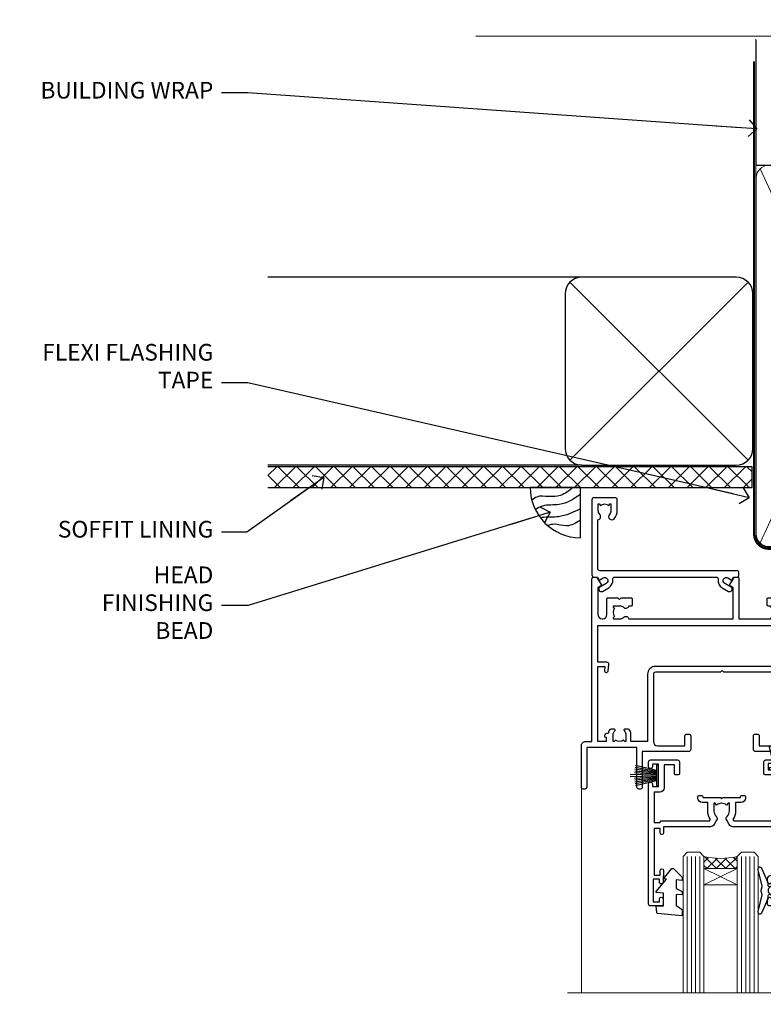
# Model space of a CAD drawing. Units: millimetres. Extents: x -33 to 207503, y -404 to 1143.
# Drawn here: x 1204 to 1382, y 907 to 1143 of the extents above; entities that cross this region are included whole.
import ezdxf
from ezdxf import colors
from ezdxf.entities.mleader import LeaderData, LeaderLine
from ezdxf.math import Vec2, Vec3

# ---------------------------------------------------------------- set-up
doc = ezdxf.new("R2010")
doc.units = ezdxf.units.MM
for name, pattern in [('CENTER', [2, 1.25, -0.25, 0.25, -0.25]), ('CENTERLINE', [2, 1.25, -0.25, 0.25, -0.25]), ('Dashed', [564.4444465637206, 282.2222232818604, -282.2222232818602])]:
    doc.linetypes.add(name, pattern=pattern)
doc.layers.add('Aluminium Systems Ltd Joinery Detail', color=7, linetype='Continuous')
doc.layers.add('Aluminium Systems Ltd Notes', color=7, linetype='Continuous')
doc.styles.get("Standard").update_dxf_attribs({"font": 'arial.ttf'})

# ---------------------------------------------------------------- blocks, each defined once
blk = doc.blocks.new('90mm Framing Head CC Gib')
at = {"layer": 'Aluminium Systems Ltd Joinery Detail'}
h = blk.add_hatch(dxfattribs=at)
h.set_pattern_fill('AR-SAND', color=0, scale=0.15)
h.set_pattern_definition([(37.50000000000001, (61.66045092490373, 88.74499579476469), (-0.2400046943976069, 7.341198559940135), [0, -5.791200000000001, 0, -6.476999999999999, 0, -6.191249999999999]), (7.499999999999991, (61.66045092490373, 88.74499579476469), (6.74284924707004, 10.75237650852531), [0, -3.124199999999989, 0, -5.219699999999976, 0, -2.000249999999988]), (327.5, (56.97415092490365, 88.74499579476469), (11.86488555362187, 0.02155777017818536), [0, -1.905, 0, -6.858, 0, -8.9535]), (317.5, (56.97415092490365, 88.74499579476469), (11.45334678708446, 3.343939848858243), [0, -0.9524999999999999, 0, -4.495799999999999, 0, -5.1435])])
h.paths.add_polyline_path([(180.61357942141, 88.7708279423432), (171.1135900387524, 88.7708279423432), (171.113590038753, -54.99215190844598), (180.6135794214105, -54.99215190844598)])
at = {"layer": 'Aluminium Systems Ltd Joinery Detail', "color": 0, "linetype": 'Dashed'}
blk.add_line((79.90702482397339, 57.89868953384575, -1.000000000000032), (79.90702482397327, 87.85822892512624, -1.000000000000032), dxfattribs=at)
at = {"layer": 'Aluminium Systems Ltd Joinery Detail', "color": 0}
for p, q in [((168.8134264280377, 57.89868953384575, -1.000000000000025), (168.8134264280376, 88.7708279423432, -1.000000000000025)), ((79.90872482396972, 57.89868953384575, -1.000000000000025), (168.8134264280374, 57.89868953384575, -1.000000000000025))]:
    blk.add_line(p, q, dxfattribs=at)
at = {"layer": 'Aluminium Systems Ltd Joinery Detail', "color": 0, "lineweight": 5}
for p, q in [((80.79699455334858, -32.57602768084325, -1.000000000000025), (122.244289406273, 57.10359832773156, -1.000000000000025)), ((80.79699455334858, 57.00871980446937, -1.000000000000025), (122.3435558966331, -32.57602768084507, -1.000000000000025)), ((124.1251953553807, -32.57602768084325, -1.000000000000025), (167.9234566986623, 57.00871980447164, -1.000000000000025)), ((124.156780866489, 56.83464781023758, -1.000000000000025), (167.9234566986623, -32.57602768084325, -1.000000000000025)), ((182.6119125486681, -54.99215490149072), (180.6127294214112, 17.16652520017669))]:
    blk.add_line(p, q, dxfattribs=at)
at = {"layer": 'Aluminium Systems Ltd Joinery Detail', "color": 0, "linetype": 'Continuous', "lineweight": 5, "ltscale": 0.12, "elevation": -1.000000000000014}
blk.add_lwpolyline([(182.9879480272293, 88.7708279423432), (90.07936763175942, 88.7708279423432), (89.17565722327393, 85.3369242233066), (87.90906395990581, 92.75494913106832), (86.87170076539454, 88.7708279423432), (12.77629059318977, 88.7708279423432)], dxfattribs=at)
at = {"layer": 'Aluminium Systems Ltd Joinery Detail', "color": 0, "linetype": 'Dashed', "lineweight": 5, "ltscale": 0.01, "const_width": 0.25, "elevation": -0.7500000000000249}
blk.add_lwpolyline([(79.76741611105061, 88.09570103798342), (79.76838801660628, -30.42770876678014, 0.4175702237706115), (82.91930208207404, -33.61188689231176), (165.3356062361571, -33.60394172722226, 0.8591327104487766), (165.4728671864981, -33.94403600036094, 0.00905533045714731)], format="xyb", dxfattribs=at)
at = {"layer": 'Aluminium Systems Ltd Joinery Detail', "color": 0, "lineweight": 5}
blk.add_lwpolyline([(171.1135900387524, 88.7708279423432), (171.113590038753, -54.99215190844598), (180.6135794214105, -54.99215190844598), (180.61357942141, 88.7708279423432)], dxfattribs=at)
at = {"layer": 'Aluminium Systems Ltd Joinery Detail', "color": 0, "linetype": 'CENTER', "lineweight": 5, "ltscale": 3, "const_width": 0.5, "elevation": -0.5000000000000249}
blk.add_lwpolyline([(79.36830193081076, 82.75882767523399), (79.36883064616333, -30.42745069008379, 0.4209157528546889), (82.93271877258232, -33.99657167199439), (165.7748797079017, -33.99657167199439)], format="xyb", dxfattribs=at)
at = {"layer": 'Aluminium Systems Ltd Joinery Detail', "color": 0, "lineweight": 5, "elevation": -1.000000000000014}
blk.add_lwpolyline([(79.90702482397333, -28.31915806095822), (79.90702482397333, 54.8601428137099, -0.4142135623730941), (82.94557154410828, 57.89868953384575), (120.1949789058728, 57.89868953384575, -0.4142135623730958), (123.2335256260086, 54.8601428137099), (123.2335256260086, -28.31915806095822), (123.2335256260082, -30.42745069008379, -0.4142135623730958), (120.1949789058728, -33.46599741021964), (82.94557154410828, -33.46599741021964, -0.4142135623730941), (79.90702482397288, -30.42745069008379)], format="xyb", close=True, dxfattribs=at)
for points in [[(168.8134264280378, -28.52744340095887), (168.8134264280377, 54.86014281371126, 0.4142135623732923), (165.774879707902, 57.89868953384575), (126.2737723461404, 57.89868953384575, 0.3681854241386793), (123.2352256260055, 54.65185747371015), (123.2352256260055, -28.52744340095887)], [(168.8134264280378, 52.75185018458433), (168.8134264280378, -30.42745069008379, -0.4142135623730958), (165.7748797079024, -33.46599741021964), (126.2737723461409, -33.46599741021964, -0.4142135623730941), (123.2352256260055, -30.42745069008379), (123.2352256260055, 52.75185018458524)]]:
    blk.add_lwpolyline(points, format="xyb", dxfattribs=at)
at = {"layer": 'Aluminium Systems Ltd Joinery Detail', "color": 0}
blk.add_lwpolyline([(180.6119125486681, -35.99215490149072), (180.6119125486681, -53.26010409392188, 0.2679491924311203), (181.1119125486681, -54.12612949770619, -1.303225372841203), (179.7458871448837, -55.49215490149072, 0.267949192431124), (178.8798617410993, -54.99215490149072), (167.6119125486681, -54.99215490149072), (167.6119125486681, -55.99215490149072), (178.3758445711683, -55.99215490149072, -0.2134217652833892), (179.1212005636683, -56.32548823482398, 1.057279696267401), (181.9452458820015, -53.50144291649087, -0.2134217652833941), (181.6119125486681, -52.75608692399089), (181.6119125486681, -35.99215490149072)], format="xyb", close=True, dxfattribs=at)
blk = doc.blocks.new('_Open90')
at = {"color": 0, "linetype": 'ByBlock', "lineweight": -2}
for p, q in [((0, 0), (-2.439666651745029, 0)), ((-0.5, 0.5), (0, 0)), ((0, 0), (-0.5, -0.5))]:
    blk.add_line(p, q, dxfattribs=at)
blk = doc.blocks.new('Soffit Bead')
blk.add_lwpolyline([(0, -12), (0, 0), (-12, 0)])
blk.add_arc((0, 0), 12, 180, 270)
for points in [[(-1.752698155406733, 0), (-4.78175930300813, -1.867685612462083), (-7.585037737533639, -2.147847434211144), (-10.43144267686557, -2.255602179229754), (-11.62420584279062, -2.979570191222592)], [(0, -1.652435061540018), (-5.062087062184901, -4.065879061410669), (-9.094494902331007, -4.432244850941061), (-10.78713414310914, -5.257160543347709)], [(0, -5.124270169751981), (-5.234596452447477, -6.975253312190034), (-8.727912448022835, -7.14766081833659), (-9.478141574732035, -7.359676099484204), (-9.482641030421746, -7.363169878957706)], [(0, -7.807371565577341), (-3.297747559812706, -9.160306996407598), (-6.295307219849292, -8.773753832134389), (-7.847452039123027, -9.078408257708361)]]:
    blk.add_spline(points, degree=3)
blk = doc.blocks.new('Fibre Cement Sheet CC Soffit Head AC35')
at = {"layer": 'Aluminium Systems Ltd Joinery Detail'}
h = blk.add_hatch(dxfattribs=at)
h.set_pattern_fill('ANSI37', color=0)
h.set_pattern_definition([(45, (39.43405128627998, 74.96222804931858), (-2.245064030267288, 2.245064030267288), []), (135, (39.43405128627998, 74.96222804931858), (-2.245064030267288, -2.245064030267288), [])])
h.paths.add_polyline_path([(78.93576475289089, 85.67254158378637), (-37.03762580888477, 85.67254158378637), (-37.03762580888477, 80.67254158378637), (78.93576475289089, 80.67254158378637)])
at = {"layer": 'Aluminium Systems Ltd Joinery Detail', "color": 0}
for p, q in [((38.11057824617907, 131.0768659681016), (-37.037625808885, 131.0768659681016)), ((35.28215112143286, 87.24843884335496), (77.93900537092529, 129.9052930928483)), ((77.93900537092529, 87.24843884335496), (35.28215112143286, 129.9052930928483)), ((38.11057824617907, 86.07686596810163), (-37.03762580888477, 86.07686596810163))]:
    blk.add_line(p, q, dxfattribs=at)
blk.add_lwpolyline([(34.11057824617907, 90.07686596810163, 0.414213562373095), (38.11057824617907, 86.07686596810163), (75.11057824617907, 86.07686596810163, 0.414213562373095), (79.11057824617907, 90.07686596810163), (79.11057824617907, 127.0768659681016, 0.414213562373095), (75.11057824617907, 131.0768659681016), (38.11057824617907, 131.0768659681016, 0.414213562373095), (34.11057824617907, 127.0768659681016)], format="xyb", close=True, dxfattribs=at)
blk.add_lwpolyline([(-37.03762580888477, 80.67254158378637), (78.93576475289089, 80.67254158378637), (78.93576475289089, 85.67254158378637), (-37.03762580888477, 85.67254158378637)], dxfattribs=at)
at = {"layer": 'Aluminium Systems Ltd Joinery Detail', "color": 0, "linetype": 'Dashed'}
blk.add_blockref('Soffit Bead', (37.78423676003942, 80.67254158378455), dxfattribs=at)
blk = doc.blocks.new('F329')
blk.add_lwpolyline([(17.09999999996862, 34.00000000004673), (17.09999999996498, 33.40000000005546, -0.9999999999999999), (16.09999999997225, 33.40000000005546), (16.09999999996862, 33.80000000005691), (14.29999999997298, 33.80000000004964), (14.29999999997298, 28.80000000002053), (16.09999999996862, 28.80000000002781), (16.09999999997589, 29.20000000005109, -0.9999999999999999), (17.09999999996862, 29.20000000005109), (17.09999999996862, 28.60000000005255), (18.59999999996862, 28.60000000005255), (18.59999999996498, 29.25000000004673, -0.9999999999999999), (19.49999999996643, 29.25000000004673), (19.49999999997007, 28.60000000003799, -0.4142135623720295), (18.49999999997371, 27.60000000003799), (16.59999999998317, 27.60000000003799), (16.59999999997225, 26.50000000001762, -0.9999999999999999), (15.79999999998026, 26.50000000001762), (15.79999999998026, 27.60000000002344), (14.29999999996934, 27.60000000002344), (14.29999999996571, 16.40000000002635), (15.79999999998026, 16.40000000002635), (15.7999999999839, 17.50000000003217, -0.9999999999999999), (16.59999999997225, 17.50000000003217), (16.59999999998317, 16.00004306679637), (27.82833391306039, 16.00005000007093, -0.2679491924303516), (28.69435931684271, 15.50005000007096), (29.29951905281186, 14.45188259069562, -0.3377022894521077), (29.18365384612397, 13.54989722801417, 0.1972789002252907), (28.64999999997517, 12.250000000054), (28.64999999997517, 10.40000000005546), (28.95240110178119, 10.40000000005546), (29.30401125039779, 10.83857840786675, 0.3667078038731517), (31.69598874954963, 10.83857840786675), (32.04759889816623, 10.40000000005546), (32.34999999997953, 10.40000000004818), (32.34999999997953, 12.250000000054, 0.1972789002235815), (31.81634615383072, 13.5498972280069, -0.3377022894572669), (31.70048094714284, 14.45188259069562), (32.30564068311205, 15.50005000007093, -0.2679491924303506), (33.17166608689431, 16.0000500000709), (44.39999999996061, 16.00005000007093), (44.39999999997517, 17.50000000003217, -0.9999999999999999), (45.19999999996716, 17.50000000003217), (45.19999999996716, 16.40000000002635), (46.69999999998171, 16.40000000002635), (46.69999999997808, 27.60000000002344), (45.19999999996716, 27.60000000002344), (45.19999999996352, 26.50000000001762, -0.9999999999999999), (44.39999999997517, 26.50000000001762), (44.39999999996789, 27.60000000001617, -0.127016653801013), (44.49999999997371, 27.98729833465347), (44.49999999997371, 29.25000000004673, -0.9999999999999999), (45.39999999997517, 29.25000000004673), (45.39999999997153, 28.60000000005255), (46.89999999997153, 28.60000000005255), (46.89999999997153, 34.00000000004673), (45.39999999997153, 34.00000000004673), (45.39999999997153, 33.35000000005255, -0.9999999999999999), (44.49999999997735, 33.35000000005255), (44.49999999997371, 34.50000000004673, -0.414213562373095), (44.99999999997371, 35.00000000004673), (47.49999999997371, 35.00000000004673, -0.414213562373095), (47.99999999997371, 34.50000000004673), (47.99999999997371, 5.750000000046725, -0.9999999999999999), (47.09999999997225, 5.750000000046725), (47.09999999997225, 6.40000000004818), (45.59999999997953, 6.40000000004818), (45.59999999997953, 1.000000000054001), (47.09999999997225, 1.000000000054001), (47.09999999997225, 1.65000000004818, -0.9999999999999999), (47.99999999997371, 1.65000000004818), (47.99999999997371, 0.5000000000540012, -0.4142135623645707), (47.49999999997371, 5.400124791776761e-11), (41.09999999997953, 4.672529030358419e-11, -0.4142135623816193), (40.59999999997225, 0.5000000000540012), (40.59999999999408, 3.30000000004236, -0.4142135623709029), (40.89999999999336, 3.600000000045299), (41.49999999999554, 3.60000000004527, -0.414213562374871), (41.79999999999481, 3.30000000004236), (41.7999999999839, 1.200000000043815), (44.29999999998026, 1.200000000051091), (44.29999999998026, 6.700000000051091, -0.414213562373095), (45.29999999998026, 7.700000000051091), (46.69999999997808, 7.700000000051091), (46.69999999997444, 15.0000000000249), (45.19999999996716, 15.0000000000249), (45.19999999996716, 14.90004269630606, -0.4142137432235993), (44.89999981472565, 14.60004269630315), (33.40260619456885, 14.60005000006947), (33.19479826779852, 14.24011615137294, -0.1603797957222494), (33.84999999997225, 12.250000000054), (33.84999999997225, 10.20000000003654), (35.19999999996716, 10.20000000003654, -0.414213562373095), (36.19999999996716, 9.200000000036539), (36.1999999999708, 8.800000000027808, -0.414213562373095), (35.89999999996789, 8.500000000024897), (35.29999999997662, 8.500000000032173, -0.4142135623659916), (34.99999999998099, 8.800000000035084), (34.99999999997371, 9.000000000054001), (30.79999999996934, 9.000000000054001), (30.49999999997371, 9.30000000004236), (30.1999999999708, 9.00000000003945), (25.99999999998099, 9.00000000003945), (25.99999999998099, 8.80000000004236, -0.4142135623659916), (25.69999999998535, 8.50000000003945), (25.09999999998317, 8.500000000032173, -0.4142135623695433), (24.7999999999839, 8.800000000035084), (24.7999999999839, 9.200000000029263, -0.414213562373095), (25.7999999999839, 10.20000000002926), (27.14999999996061, 10.20000000003654), (27.14999999998244, 12.25000000007583, -0.1603797945359014), (27.80520172294482, 14.24011613890923), (27.59739388770967, 14.60004985747526), (16.10000018522177, 14.60004269630315, -0.4142137432235994), (15.79999999998026, 14.90004269630606), (15.79999999998026, 15.0000000000249), (14.29999999997662, 15.0000000000249), (14.2999999999648, 8.800000000039631), (14.99999999995961, 8.800000000039631, -0.4142135623836172), (15.49999999995961, 8.300000000021669), (15.49999999994847, 8.000000000039563), (14.29999999997298, 8.00000000003945), (14.29999999996934, 3.600000000059822), (20.0999999999577, 3.60000000004527, -0.4142135623699871), (20.39999999995698, 3.30000000004236), (20.39999999997517, 0.5000000000540012, -0.414213562373095), (19.89999999997517, 5.400124791776761e-11), (18.74999999996643, 4.672529030358419e-11, -0.9999999999999999), (18.74999999996643, 0.9000000000554564), (19.39999999996789, 0.9000000000481805), (19.39999999996061, 2.40000000004818), (13.99999999997371, 2.40000000004818), (13.99999999997371, 0.9000000000481805), (14.64999999996789, 0.9000000000481805, -0.9999999999999999), (14.64999999996061, 5.400124791776761e-11), (13.49999999997371, 5.400124791776761e-11, -0.4142135623688329), (12.99999999996643, 0.5000000000540012), (12.99999999994665, 23.30000000011216, 0.414213562370964), (12.49999999995029, 23.80000000011216), (4.114256678145722, 23.80000000011935, 0.1790324006759727), (0.9904729642146037, 22.64444444455862, -0.9999999999993784), (0.2095270357322931, 23.55555555566798, -0.1790324006760845), (4.114256678146972, 25.0000000001238), (12.99999999997166, 25.00000000012358), (12.99999999997371, 34.50000000004673, -0.414213562373095), (13.49999999997371, 35.00000000004673), (18.99999999996643, 35.00000000004673, -0.414213562373095), (19.49999999996643, 34.50000000004673), (19.49999999996643, 33.35000000005255, -0.9999999999999999), (18.59999999996498, 33.35000000005255), (18.59999999996862, 34.00000000004673)], format="xyb", close=True)
blk = doc.blocks.new('SH251BX')
for p, q in [((-2.399999999999991, 5.5), (-1.249999999999986, 0.5)), ((-1.969181348383543, 5.589808257837603), (-1.016863522894184, 0.5)), ((-1.535036142188758, 5.661837235995932), (-0.787287630542508, 0.5)), ((-1.098297786556074, 5.715965255317627), (-0.560431040688897, 0.5)), ((-0.6597040672549923, 5.752100876885379), (-0.3354905287814489, 0.5)), ((-0.2405423936736355, 6.769971955096509), (-0.1116892806821994, 0.5)), ((0.2406386071446462, 6.769969977434442), (0.1117339736544665, 0.5)), ((0.6597919137770845, 5.75209545373454), (0.3355353731376312, 0.5)), ((1.098385336027306, 5.715956226912766), (0.5604761898704709, 0.5)), ((1.53512324671108, 5.66182461758882), (0.7873332421659853, 0.5)), ((1.969267860810575, 5.589792070744636), (1.016909760990544, 0.5)), ((2.400085774185541, 5.49998027156613), (1.250047037445896, 0.5))]:
    blk.add_line(p, q)
blk.add_lwpolyline([(2.399999999999991, 0), (2.399999999999991, 0.5), (-2.399999999999991, 0.5), (-2.399999999999991, 0)], close=True)
blk = doc.blocks.new('SH250B')
for p, q in [((-2.399999999999991, 5.5), (-1.249999999999986, 0.5)), ((-1.969181348383543, 5.589808257837603), (-1.016863522894184, 0.5)), ((-1.535036142188758, 5.661837235995932), (-0.7872876305424796, 0.5)), ((-1.098297786556074, 5.715965255317627), (-0.560431040688897, 0.5)), ((-0.6597040672549923, 5.752100876885379), (-0.3354905287814489, 0.5)), ((-0.2199959043364714, 5.770183056490396), (-0.1116892806821994, 0.5)), ((0.2200838995095609, 5.770181247754977), (0.1117339736544665, 0.5)), ((0.6597919137771129, 5.75209545373454), (0.3355353731376312, 0.5)), ((1.098385336027306, 5.715956226912766), (0.5604761898704993, 0.5)), ((1.53512324671108, 5.66182461758882), (0.7873332421659853, 0.5)), ((1.969267860810604, 5.589792070744636), (1.016909760990544, 0.5)), ((2.400085774185541, 5.49998027156613), (1.250047037445896, 0.5))]:
    blk.add_line(p, q)
blk.add_lwpolyline([(-2.399999999999991, 0), (2.399999999999991, 0), (2.399999999999991, 0.5), (-2.399999999999991, 0.5)], close=True)
blk = doc.blocks.new('DY221-Comp')
blk.add_lwpolyline([(-1.819871826605237, -0.8847475032970114), (-2.101763809020483, -0.9602802323379838, 0.3394542588633712), (-2.249999999999986, -1.1534653975958), (-2.25, -1.800000000000023, -0.1052493344124674), (-2.267337635713675, -1.881452198701658), (-3.79334408928418, -5.303630496754121, -0.9133919180647162), (-4.735844364969743, -4.981867646145822), (-3.771331644650719, -1.015104479072153, 0.1257362244887155), (-3.772484225380808, -0.9160877285099478), (-4.004079121606921, -0.05176380945898029, -0.1316524975874038), (-4.004079121606921, 0.05176380858204754), (-3.772484225380808, 0.9160877285099029, 0.1257362244887155), (-3.771331644650719, 1.015104479072108), (-4.735844364969743, 4.981867646145777, -0.913391918064716), (-3.79334408928418, 5.303630496754077), (-2.267337635713675, 1.881452198701614, -0.1052493344124674), (-2.25, 1.799999999999978), (-2.249999999999986, 1.153465397595762, 0.3394542588633712), (-2.101763809020483, 0.960280232337946), (-1.819871826605237, 0.8847475032969736)], format="xyb")
blk.add_lwpolyline([(0, 1.124999999999981), (-0.301442841485013, -1.887379141862766e-14), (1.4210854715202e-14, -1.125000000000033), (-1.4210854715202e-14, -2.500000000000004), (-1, -2.499999999999976), (-1, -1.118033988749891, -0.447213595499958), (-2.25, -4.662936703425657e-15, -0.4472135954999584), (-1, 1.118033988749853), (-1, 2.499999999999953), (0, 2.499999999999953)], format="xyb", close=True)
blk = doc.blocks.new('DY445')
blk.add_lwpolyline([(4.749999978884219, 8.84397432038677), (6.249999978884219, 9.781278348250755), (6.249999978884226, 11.28127834825076), (0.3278039087574705, 10.7631533289369, 0.3639702342661976), (0.1459961176886502, 10.58134553786808), (-2.111577046548518e-08, 8.912602035332263), (1.749999978884219, 8.912602035332256), (1.749999978884226, 5.912602035332263), (-2.111577046548518e-08, 5.759496874161904), (-2.111577046548518e-08, 5.459496874161893), (2.488722065170698, 2.493553386861443), (1.949999978884229, 2.446421311520339), (1.949999978884229, 2.146421311520335), (3.751061303803276, 7.065573015552218e-09), (4.1545633216341, 7.065573015552218e-09), (6.249999978884219, 2.022622564681807), (6.249999978884205, 2.822622564681811), (4.749999978884226, 2.691389569392932), (4.749999978884219, 4.774702138350111), (6.249999978884212, 5.506301021198897), (6.249999978884212, 6.306301021198916), (4.749999978884219, 6.175068025910026)], format="xyb", close=True)
blk = doc.blocks.new('F309-21658')
for points in [[(25.30001078927626, 37.59989048027521), (25.70001078927953, 37.59989048027521, 0.4142135623698984), (26.20001078927407, 38.09989048027521), (26.20001078927407, 41.29988127212593, 0.414213562373095), (25.70001078927407, 41.79988127212593), (14.60000000000264, 41.79988127209228), (14.60000000000264, 50.29991847726589, 0.414213562373095), (14.10000000000264, 50.79991847726589), (13.80000000000246, 50.79991847726589, 0.414213562373095), (13.30000000000246, 50.29991847726589), (13.30000000000246, 40.79988127208955), (1.300000000002456, 40.79988127208046), (1.300000000004275, 50.2999184772668, 0.414213562373095), (0.8000000000042746, 50.7999184772668), (0.5000000000040927, 50.7999184772668, 0.4142135623741605), (2.273736754432321e-12, 50.2999184772668), (-2.273736754432321e-12, 40.39988127209264, 0.4142135623733614), (0.9999999999977263, 39.39988127209173), (2.549964031937634, 39.39988127209082), (2.549964031993568, 0.5000001222094568, 0.4142135623746934), (3.049964031995387, 1.22210366271247e-07), (3.568467207440506, 1.22210366271247e-07, 0.267949192432076), (3.741672288197776, 0.1000001222109574), (4.723167701596594, 1.800000045627456, 0.4142135623731253), (4.649962620840995, 2.073205126385403), (3.949962620846691, 2.477350314817812), (3.94996262084851, 9.000010845418473, -0.414213562373095), (4.94996262084851, 10.00001084541847), (5.124951857525502, 10.00001084541756, -0.414213562369632), (6.124951857525502, 9.000010845429387), (6.124951857572796, 5.150010845419928, 0.4142135623717631), (6.324951857572614, 4.950010845419428), (8.749951857632823, 4.95001084542011), (9.149951857632459, 5.350010845419746), (9.549951857632095, 4.95001084542011), (11.97495185769412, 4.95001084542011, 0.4142135623717631), (12.17495185769303, 5.150010845419928), (12.17495185769394, 6.750010845453033, 0.4142135623770908), (11.97495185769048, 6.950010845453761), (11.39107782805831, 6.950010845417381, 0.5666580929722194), (10.16337526585227, 7.3354504058413, -0.1837465194457026), (9.149951857583346, 6.950010845417381), (7.624951857577344, 6.950010845402829), (7.624951857577344, 7.195383907871218), (7.981734081821287, 7.494759740645094, -0.3639702342665811), (7.98173408182123, 9.455261950188998), (7.624951857577344, 9.754637782963727), (7.624951857577344, 10.00001084537209), (9.14995185757698, 10.00001084541847, -0.1837465194614779), (10.16337526594219, 9.614571284964484, 0.5666580929878064), (11.39107782817166, 10.00001084541753), (36.34996262097729, 10.00001084541756), (36.34996262097729, 2.477350314817812), (35.64996262098202, 2.073205126385545, 0.4142135623745783), (35.57675754022699, 1.800000045628423), (36.55825298779348, 0.1000000630293698, 0.2679492219854964), (36.73145809060964, 6.302866495389026e-08), (37.24996267612505, 1.202167538849608e-07, 0.4142135300680755), (37.74996262097693, 0.5000001202167539), (37.74996262097693, 10.00001084541847), (45.3088366505358, 10.00001084544394, 0.5666580929730232), (46.53653921274253, 9.614571285019792, -0.1837465194455035), (47.54996262101076, 10.00001084544371), (49.07496262101768, 10.00001084545849), (49.07496262101768, 9.754637782990102), (48.71818039677373, 9.455261950216226, -0.363970234266802), (48.71818039677208, 7.494759740672265), (49.07496262101768, 7.195383907897593), (49.07496262101768, 6.950010845489231), (47.54996262101804, 6.950010845442847, -0.1837465194616765), (46.53653921265231, 7.335450405896808, 0.5666580929874395), (45.30883665042296, 6.950010845442876), (44.72496262084724, 6.950010845452852, 0.4142135623784227), (44.52496262084378, 6.750010845453033), (44.52496262084469, 5.150010845419928, 0.4142135623717631), (44.72496262084451, 4.950010845419428), (47.14996262090654, 4.95001084542011), (47.54996262090617, 5.350010845419746), (47.94996262090581, 4.95001084542011), (50.37496262096602, 4.95001084542011, 0.4142135623717631), (50.57496262096493, 5.150010845419928), (50.57496262096583, 9.000010845417563, -0.414213562373095), (51.57496262096583, 10.00001084541756), (58.14998996296708, 10.00001084541756, 0.3419987131243029), (59.69918330145674, 11.20001084542011), (66.84996120942151, 11.20001084541738), (66.84996120942151, 1.600000122945602), (58.64996403159557, 1.600000122943783, 1.000000000001516), (58.64996403159739, 0.4000001229430552), (67.54996120942042, 0.4000001229457837, 0.414213562373095), (68.04996120942042, 0.9000001229457837), (68.04996120942178, 11.20001084541829), (83.30380009053988, 11.20001084541647, -0.5476801762421256), (83.75756214272525, 10.49001084542562, 0.813269526479229), (84.93661017592274, 9.614571284993758, -0.1837465194459593), (85.95003358419262, 10.00001084541759), (87.47503358419954, 10.00001084543212), (87.47503358419954, 9.754637782963727), (87.11825135995468, 9.45526195018985, -0.3639702342666802), (87.1182513599561, 7.494759740644156), (87.47503358419954, 7.195383907871218), (87.47503358419954, 6.950010845462856), (85.9500335841999, 6.950010845416472, -0.1837465194616318), (84.93661017583378, 7.335450405870461, 0.5666580929884257), (83.70890761361102, 6.95001084544279), (83.12497338405728, 6.950010845452852, 0.4142135623784227), (82.92497338405383, 6.750010845453033), (82.92497338405474, 5.150010845419928, 0.4142135623717631), (83.12497338405456, 4.950010845421019), (85.54997338411658, 4.95001084542011), (85.94997338411622, 5.350010845419746), (86.34997338411586, 4.95001084542011), (88.77497338417606, 4.95001084542011, 0.414213562373095), (88.97497338417588, 5.150010845419928), (88.97497338417588, 9.000010845417563, -0.414213562373095), (89.97497338417588, 10.00001084541756), (90.14996262083105, 10.00001084541756, -0.4142135623728286), (91.14996262082923, 9.000010845418473), (91.14996262083469, 2.477350314817812), (90.44996262083941, 2.073205126385545, 0.4142135623734317), (90.37675754008353, 1.800000045628423), (91.3582529876511, 0.1000000630289435, 0.2679492219845463), (91.53145809046657, 6.302829547166766e-08), (92.04998926585313, 1.202176633796626e-07, 0.4142135300680739), (92.54998921070501, 0.5000001202176634), (92.54998921069773, 23.30290892700916, -0.2679491924303806), (93.54998921069216, 25.03495973457572), (96.49997456859512, 26.73813457507714, 0.2679491924297071), (97.49997456859046, 28.47018538263819), (97.49997456859774, 31.30000121731038, 0.414213671056512), (96.99997438306445, 31.80000121731126), (82.6999640315712, 31.79999591106636, 0.414213562373095), (82.1999640315712, 31.29999591106636), (82.1999640315712, 28.10000511922291, 0.4142135623752261), (82.69996403157484, 27.60000511922291), (84.72496403158135, 27.60000511924565, 0.6664521289227611), (84.86705951590022, 27.94074911853357, -0.08096524786499977), (84.58141139678662, 28.3416792670011, 0.2857504808157638), (83.68423585811348, 28.9000051192331), (83.49996403156683, 28.9000051192331), (83.49996403156683, 30.03950089939346, -0.414213562373095), (83.99996403156683, 30.53950089939346), (84.67033709402449, 30.53950089939346), (84.9697129267982, 30.18271867515151, -0.3639702342671017), (86.93021513634585, 30.18271867515315), (87.22959096911791, 30.53950089939346), (87.47496403152172, 30.53950089939346), (87.47496403156691, 29.014500899392, -0.197793547014074), (87.03293504606256, 27.94081622418986, 0.66662268590908), (87.17496403156974, 27.60000511925202), (87.98334928874237, 27.60000511924511, 0.2949407518114276), (88.43916486650363, 27.89450044307702, 0.106287798650439), (88.67997003158371, 29.01450089940656), (88.67997003158371, 30.50000114308088), (95.09997456858991, 30.50000114311715, -0.4142135623749597), (96.09997456859628, 29.50000114311726), (96.09997456859594, 28.47018538264612, -0.2679491924306526), (95.79997456859701, 27.95057014037567), (92.8499892107007, 26.24739529988858, 0.2679491924309177), (91.14998921070128, 23.30290892702371), (91.14998921069446, 12.80001084539228), (75.09998741059599, 12.80001084539319), (74.69998741059635, 12.40001084539355), (74.29998741059671, 12.8000108453941), (57.94998896297284, 12.80001084539137), (57.94998896297648, 13.10001088268538), (58.24998946296864, 13.40001138267755), (58.24998946296864, 16.60001038269158), (57.94998896297648, 16.90001088268465), (57.94998896297648, 17.20001088268393), (58.04998946296905, 17.20001088268424, 0.4142135623725535), (58.24998946296841, 17.40001088268446), (58.2499894629542, 29.3999638786224, -0.4142135623736278), (59.24998946295409, 30.39996387862422), (65.80001078926898, 30.39996387862331), (65.80001078926898, 28.0999730867031, 0.4142135623752261), (66.30001078927262, 27.5999730867031), (66.70001078926862, 27.59997308671038, 0.4142135623698984), (67.20001078926316, 28.09997308671038), (67.20001078926498, 31.2999638785611, 0.414213562373095), (66.70001078926498, 31.7999638785611), (55.699999999993, 31.799963878532), (55.6999999999893, 41.2999188367755, 0.4142136823970478), (55.19999979509475, 41.79991883677459), (41.69998921072283, 41.79991330463119, 0.414213562373095), (41.19998921072283, 41.29991330463119), (41.19998921072283, 38.09992251278047, 0.4142135623752261), (41.69998921072647, 37.59992251278047), (42.09998921072065, 37.59992251278774, 0.414213562373095), (42.59998921071883, 38.09992251279138), (42.59998921071156, 40.39991330464338), (53.09999999998354, 40.39991330470068, -0.4142135623746934), (54.099999999989, 39.39991330470068), (54.09999999999081, 35.99992142839503, -0.414213562373095), (53.09999999999081, 34.99992142839503), (51.34998921070428, 34.99992142839594), (51.34998921070587, 36.23054602424895, 0.4142135623734674), (51.14998921070588, 36.4305460242492), (50.34998921070536, 36.4305460242492, 0.414213562373095), (50.14998921070537, 36.23054602424921), (50.14998921070537, 33.99992142839272, 0.4142135623734561), (50.34998921070559, 33.79992142839274), (53.10002122510332, 33.79992142839612, -1.000000000001819), (53.10002122510332, 31.79996387862113), (52.54998921070501, 31.79996387862295, 0.414213562372873), (50.14998921070264, 29.3999638786224), (50.14998921070719, 23.29992265440407, -0.4142135398598476), (49.64998924914062, 22.79992265440316), (34.09998940602009, 22.79992145914068), (33.69998937527589, 22.39992142839466), (33.29998940602081, 22.79992139764792), (17.74998950141116, 22.79992020238635, -0.41421358488581), (17.24998946297956, 23.29992020238635), (17.24998946297228, 39.39988127210901, -0.414213562373095), (18.24998946297228, 40.39988127210901), (24.80001078927626, 40.39988127210901), (24.80001078927626, 38.09989048027521, 0.414213562373095)], [(11.63915269543674, 36.75488082224624, -0.294940748006862), (11.18333712885766, 36.46038549194392), (10.37495185757916, 36.46038549194986, -0.66662268591656), (10.23292287207249, 36.80119659689225, 0.1977935470140122), (10.67495185757844, 37.87488127208937), (10.67495185759299, 39.39988127209173), (10.42957879512733, 39.39988127209173), (10.13020296235175, 39.04309904785157, 0.3639702342668844), (8.169700752804147, 39.04309904784415), (7.870324920033909, 39.39988127209173), (7.624951857626456, 39.39988127209173), (7.624951857579163, 37.87488127209028, 0.1977935470140791), (8.066980843086924, 36.80119659689311, -0.6666226859132995), (7.924951857578435, 36.46038549194211), (7.116566600405804, 36.4603854919431, -0.2949407518112914), (6.660751022645229, 36.75488081577629, -0.07149851012259945), (6.445871942318263, 37.49988127204298), (5.99996255324595, 37.49988127208846, -0.9458221263621622), (5.94996107660063, 38.39709766911866), (5.94996107453926, 39.39988127208991), (3.949964031955915, 39.39988127208991), (3.94996403195637, 21.39988127209355), (5.63573081117147, 21.39988127209446), (5.55167346039832, 22.36066118785828, -0.9999999999999801), (6.448248688680451, 22.43910135633061), (6.579100426996661, 20.94345914346894, -0.4400105308914297), (6.081003077951209, 20.39988127209537), (3.949964031950458, 20.39988127209355), (3.949964031948184, 11.60001084539246), (57.14998996296663, 11.60001084539246), (57.14998996296663, 13.10001088268538), (56.84998946297628, 13.40001138267482), (56.84998946297628, 16.60001038269158), (57.14998996296663, 16.90001088268465), (57.14998996296663, 17.20001088268393), (57.04998946297627, 17.20001088268393, -0.4142135623730844), (56.84998946297628, 17.40001088268392), (56.84998946297583, 29.60001084539519), (55.07692205468811, 29.60001084539064), (55.24808681201637, 27.64358871676239, -0.9999999999990977), (54.25189211392353, 27.55643297401431), (54.02061312808883, 30.19996387862349), (52.54998921070501, 30.19996387862349, 0.414213562373095), (51.54998921070501, 29.19996387862349), (51.54998921070683, 23.29992000208287, -0.4142135623733055), (49.64998921070583, 21.39992000208142), (17.74998946296955, 21.39992000208233, -0.4142135623728146), (15.84998946297037, 23.29992000208014), (15.84998946296128, 39.39988127207354), (11.87995785759949, 39.39988127208264), (11.87995785760177, 37.87488127210483, -0.1062877979919768)]]:
    blk.add_lwpolyline(points, format="xyb", close=True)
blk = doc.blocks.new('F338-20322')
blk.add_lwpolyline([(-1.19338636750399e-08, 1.300000700544706, -0.4142135623784227), (0.1999999880632259, 1.500000700545433), (0.9999999880588604, 1.500000700534518, -0.414213562373095), (1.19999998805595, 1.30000070053379), (1.19999998805595, 1.20000001407411), (8.999999988066136, 1.200000014066834), (8.999999988073412, 1.300000700537428, -0.4142135623837504), (9.199999988070502, 1.500000700541793), (9.799999988054495, 1.500000700541793, -0.4142135623624396), (9.999999988051584, 1.300000700541066), (9.999999988051584, 1.20000001407411), (15.21366464303328, 1.200000014070017, 0.6994329231743273), (15.34254053891728, 1.552941190540372, -0.137749303502272), (13.85344351037362, 3.744521663341716, -1.031095482841846), (13.69822486290544, 4.32380554197513, -0.1688100469614476), (14.12770015584972, 7.512011356063798, 0.5590845508764883), (13.94923893877991, 7.802297533288201), (12.23069327060757, 7.802297538199159), (11.42484443695186, 6.406526415087402), (11.56568541302393, 6.265685439011865, -0.1989123673763069), (11.79999998806746, 5.700000014069932), (11.79999998806746, 4.950000014079908, -0.9999999999999999), (10.99999998806739, 4.950000014079908), (10.99999998806733, 5.700000014069762), (10.58786795370874, 6.11213204843904, -0.3394542588596877), (10.54019236693212, 6.474264082792249), (11.24999998806739, 7.703686946198193), (11.24999998806739, 9.000000014069801), (11.45201377500202, 10.73470184144191, -0.9436512423673917), (12.04999998806746, 10.70000001406976), (12.04999998806746, 8.602297539429888), (14.87994044269637, 8.602297530628764, -0.05043928866974742), (15.61444443250339, 9.26024863450343, -0.9999999999999999), (16.08555554361614, 8.613677431165613, 3.070552082545738), (20.91444443251778, 8.613677431165655, -0.9999999999999999), (21.38555554363059, 9.260248634503714, -0.05043928866974742), (22.12005953343773, 8.602297530629102), (24.94999998806664, 8.60229753943048), (24.94999998806624, 10.70000001407033, -0.9436512423673031), (25.54798620113162, 10.73470184144259), (25.74999998806659, 9.000000014070537), (25.74999998806676, 7.703686946198872), (26.45980760920214, 6.474264082792956, -0.339454258859699), (26.41213202242558, 6.112132048439776), (25.99999998806699, 5.70000001407047), (25.99999998806705, 4.950000014080588, -0.9999999999999999), (25.19999998806698, 4.950000014080532), (25.19999998806686, 5.700000014070556, -0.1989123673763006), (25.43431456311039, 6.265685439012517), (25.5751555391824, 6.406526415088054), (24.76930670552657, 7.802297538199753), (23.05076103735423, 7.802297533288652, 0.5590845508763945), (22.87229982028443, 7.512011356064193, -0.3478276826590283), (21.6574594372175, 1.552941190540654, 0.6994329231743278), (21.78633533310149, 1.200000014070328), (26.99999998808319, 1.200000014074904), (26.99999998808319, 1.30000070054186, -0.4142135623624396), (27.19999998808022, 1.500000700542616), (27.79999998806427, 1.500000700542673, -0.4142135623837504), (27.99999998806136, 1.300000700538307), (27.99999998806864, 1.200000014067713), (35.79999998807882, 1.200000014075727), (35.79999998807882, 1.300000700535406, -0.414213562373095), (35.99999998807586, 1.500000700536162), (36.79999998807155, 1.500000700547162, -0.4142135623784227), (36.99999998806864, 1.300000700546434), (36.99999998807603, 0.2000000140758686, -0.4142135623784227), (36.79999998807894, 1.40714746521553e-08), (18.49999998806744, 1.406977112594632e-08), (0.19999998805595, 1.406974625695057e-08, -0.4142135623784227), (-1.194113963265409e-08, 0.2000000140741118)], format="xyb", close=True)
blk = doc.blocks.new('F079-21199')
at = {"flags": 128}
blk.add_lwpolyline([(4.549999999993815, 1.5), (4.549999999993815, 3.024999999999636, 0.1837465194582998), (4.16456043954804, 4.038423408356721, -0.9999999999941463), (5.285439560428131, 5.035233318218161, -0.1837465194588356), (6.05000000000291, 3.024999999999636), (6.05000000000291, 0.5, -0.414213562373095), (5.55000000000291, 0), (0.5, 0, -0.414213562373095), (0, 0.5), (0, 18.5, -0.414213562373095), (0.5, 19), (1.291732411252269, 19), (1.62812559645954, 19.58265008810213, -0.414213562374809), (1.901330677217629, 19.65585516885949), (2.656716846094241, 19.21973276091376, 0.9999999999998311), (3.406716846098789, 20.51877086658715), (1.899998588853123, 21.38867505801227, -0.9999999999992361), (2.499998588857125, 22.42790554255043), (4.0067168461037, 21.55800135112804, -0.3089224212102952), (4.959442485286672, 19.57535751301202, 0.4592529226835803), (5.453731110719673, 19.00000000000182), (29.74626606711627, 19.0000000000018, 0.459252922683576), (30.24055469255021, 19.57535751301201, -0.3089224212102922), (31.19328033173224, 21.55800135112803), (32.69999858897881, 22.42790554255042, -0.9999999999992363), (33.29999858898373, 21.38867505801225), (31.79328033173806, 20.51877086658713, 0.9999999999998307), (32.54328033174261, 19.21973276091374), (33.29866650061831, 19.65585516885947, -0.4142135623748087), (33.57187158137643, 19.58265008810211), (33.90826476658367, 18.99999999999999), (34.69999717783594, 18.99999999999999, -0.414213562373095), (35.19999717783594, 18.49999999999999), (35.19999717783594, 17.99999999999999, -0.414213562373095), (34.69999717783594, 17.49999999999999), (1.900000000000546, 17.5, 0.414213562373095), (1.400000000000546, 17), (1.400000000000489, 5.283068941077545, -0.6122479732056616), (1.885439560428495, 4.038423408327617, 0.1837465194528841), (1.500000000009095, 3.024999999999636), (1.499999999994543, 1.5), (1.745373062453837, 1.5), (2.044748895229532, 1.856782224245762, 0.3639702342661637), (4.005251104773379, 1.856782224245762), (4.304626937549074, 1.5)], format="xyb", close=True, dxfattribs=at)
blk = doc.blocks.new('8x65 Pan')
at = {"linetype": 'CENTERLINE'}
blk.add_line((0, 4.800000000000011), (0, -67.79999999999988), dxfattribs=at)
for p, q in [((-1.531999999999925, 0), (-1.531999999999925, -63.14649816280436)), ((1.532000000000039, 0), (1.532000000000039, -63.14649816280453))]:
    blk.add_line(p, q)
blk.add_lwpolyline([(-1.796026546969983, 2.800000000000011, 0.06667674993986063), (-2.322378596749843, 2.729495664595504, 0.06234506475856143), (-3.542857445068819, 2.226610478703464, 0.2701551137951499), (-4.050000000000239, 1.356500405873334), (-4.050000000000239, 0), (4.049999999999784, 0), (4.049999999999784, 1.356500405873334, 0.2701551137951499), (3.542857445068364, 2.226610478703464, 0.06234506475854031), (2.322378596749843, 2.72949566459539, 0.06667674993988205), (1.796026546969813, 2.800000000000011)], format="xyb", close=True)
blk.add_lwpolyline([(2.032000000000096, 0), (2.032000000000039, -62.28047275902006), (0, -65.80000000000004), (-2.031999999999925, -62.28047275901994), (-2.031999999999925, 0)])
blk = doc.blocks.new('F554-21058')
blk.add_lwpolyline([(9.499998588979025, 9.227499074758967, 0.7673269879790159), (8.431697318789844, 9.513749537379212), (7.240190967843972, 7.449999999999122, 0.5773502691896806), (7.499998588979594, 6.999999999999559), (8.09999858897882, 6.999999999999702, -0.414213562373095), (8.499998588978912, 6.599999999999696), (8.499998588978855, 1.699999999999946, -0.4142135623730898), (8.099998588978877, 1.29999999999994), (0.6500000000000057, 1.299999999999798, 0.9999999999999999), (0.6500000000000057, -2.131628207280301e-13), (20.90000000000006, 2.131628207280301e-13, 0.414213562373095), (22.59999999999999, 1.700000000000287), (22.59999999999982, 9.399999999999508, 0.4142135623730864), (22.19999999999985, 9.799999999999514), (21.69999999999985, 9.799999999999514, 0.4142135623731057), (21.29999999999987, 9.39999999999948), (21.3000000000001, 1.70000000000023, -0.414213562373095), (20.90000000000001, 1.300000000000225), (9.899998588978718, 1.299999999999969, -0.4142135623731088), (9.499998588978741, 1.699999999999974)], format="xyb", close=True)
blk = doc.blocks.new('AC35 Double Hung Head')
at = {"layer": 'Aluminium Systems Ltd Joinery Detail', "lineweight": 5}
h = blk.add_hatch(dxfattribs=at)
h.set_pattern_fill('NET', color=256, scale=0.5, angle=-45.00000000000003)
h.set_pattern_definition([(314.9999999999999, (391.5003982122807, -299.8512138722053), (1.122532015133645, 1.122532015133644), []), (44.99999999999994, (391.5003982122807, -299.8512138722053), (-1.122532015133644, 1.122532015133645), [])])
edge = h.paths.add_edge_path()
edge.add_line((-133.5243235782891, -61.67758912599493), (-133.5243235782909, -61.58600705632762))
edge.add_arc((-122.9170649658518, -56.67758912600038), 11.68787841526074, -155.1680647283649, -154.6723800044614)
edge.add_line((-133.4814628119184, -61.67758912599493), (-133.5243235782891, -61.67758912599493))
edge = h.paths.add_edge_path()
edge.add_arc((-137.6089222007604, -43.6416178502659), 16.12503820224115, -104.38586813227232, -75.66021161576703, ccw=False)
edge.add_line((-141.6152037586744, -59.2610469404226), (-141.6152037586744, -62.17197863262118))
edge.add_line((-141.6152037586744, -62.171978632623), (-133.6152037586744, -62.17197863260844))
edge.add_line((-133.6152037586744, -62.17197863260844), (-133.6152037586753, -59.26426391388486))
at = {"layer": 'Aluminium Systems Ltd Joinery Detail'}
blk.add_line((-73.46097262044168, -25.05703190483473), (-73.46097262044168, -91.89538613325567), dxfattribs=at)
at = {"layer": 'Aluminium Systems Ltd Joinery Detail', "linetype": 'Continuous', "lineweight": 5}
blk.add_line((-170.9609471890399, -42.62156599048467), (-170.9609471890399, -91.89538613325567), dxfattribs=at)
at = {"layer": 'Aluminium Systems Ltd Joinery Detail', "lineweight": 5, "ltscale": 3}
for p, q in [((-145.6152037586744, -59.2610469404226), (-145.6152037586708, -91.89538613325567)), ((-144.6152037586744, -59.2610469404226), (-144.6152037586708, -91.89538613325567)), ((-143.6152037586744, -59.2610469404226), (-143.6152037586708, -91.89538613325567)), ((-142.6152037586744, -59.2610469404226), (-142.6152037586708, -91.89538613325567)), ((-132.6069846291466, -59.2610469404226), (-132.606984629143, -91.89538613325567)), ((-131.6069846291466, -59.2610469404226), (-131.606984629143, -91.89538613325567)), ((-130.6069846291466, -59.2610469404226), (-130.606984629143, -91.89538613325567)), ((-129.6069846291466, -59.2610469404226), (-129.606984629143, -91.89538613325567))]:
    blk.add_line(p, q, dxfattribs=at)
at = {"layer": 'Aluminium Systems Ltd Joinery Detail', "lineweight": 5}
for p, q in [((-133.6152037586744, -66.04331960777017), (-141.6152037586744, -62.17197863260844)), ((-133.6152037586744, -62.17197863260844), (-141.6152037586744, -66.04331960777017))]:
    blk.add_line(p, q, dxfattribs=at)
for points in [[(-146.6152037586708, -91.89538613325567), (-146.6152037586744, -59.2610469404226), (-145.6200208170749, -58.2610469404226), (-142.6152654107482, -58.2610469404226), (-141.6152037586744, -59.2610469404226), (-141.6152037586708, -91.89538613325567)], [(-133.606984629143, -91.89538613325567), (-133.6069846291466, -59.2610469404226), (-132.6118016875471, -58.2610469404226), (-129.6070462812204, -58.2610469404226), (-128.6069846291466, -59.2610469404226), (-128.606984629143, -91.89538613325567)]]:
    blk.add_lwpolyline(points, dxfattribs=at)
blk.add_lwpolyline([(-133.6152037586744, -62.17197863260844), (-141.6152037586744, -62.17197863260844), (-141.6152037586744, -66.04331960777017), (-133.6152037586744, -66.04331960777017)], close=True, dxfattribs=at)
at = {"layer": 'Aluminium Systems Ltd Joinery Detail', "linetype": 'Continuous', "lineweight": 5}
blk.add_lwpolyline([(-71.18903348174172, -91.89538613325567), (-113.2604806947566, -91.89538613325567), (-114.12398602537, -89.03279151836978), (-114.37398602537, -94.67122093899889), (-115.2784840954228, -91.89538613325567), (-174.239352434015, -91.89538613325567)], dxfattribs=at)
at = {"layer": 'Aluminium Systems Ltd Joinery Detail', "lineweight": 5}
blk.add_arc((-137.605150531529, -42.31495811532659), 17.41408778410823, 256.6866556228375, 283.2453727299719, dxfattribs=at)
at = {"layer": 'Aluminium Systems Ltd Joinery Detail', "xscale": -1, "rotation": 180}
for name, p in [('8x65 Pan', (-96.25968595981794, -5.121658358610716)), ('F079-21199', (-168.4109831570458, 26.67835236457188)), ('F309-21658', (-170.9609471890399, 7.678352486782387)), ('DY445', (-153.0294444304509, -62.16811902473819)), ('DY221-Comp', (-123.9591780779856, -67.4215642300569))]:
    blk.add_blockref(name, p, dxfattribs=at)
at = {"layer": 'Aluminium Systems Ltd Joinery Detail'}
for name, p, rotation in [('F554-21058', (-80.31098597961659, 7.67869971073435), 180), ('SH251BX', (-152.4591780779938, -39.82156428610506), 90), ('F329', (-106.8591780780134, -36.12156423001034), 180)]:
    blk.add_blockref(name, p, dxfattribs=dict(at, rotation=rotation))
for name, p in [('F338-20322', (-114.6943816481707, -25.75752842803195)), ('SH250B', (-123.5591780779832, -38.52156428610215))]:
    blk.add_blockref(name, p, dxfattribs=at)
blk = doc.blocks.new('Fibre Cement Sheet CC Soffit Head Text AC35')
at = {"layer": 'Aluminium Systems Ltd Notes', "color": 3, "lineweight": 5, "ltscale": 0.12}
ml = blk.add_multileader_mtext('Standard', dxfattribs=at)
ml.set_content('BUILDING WRAP', color=3)
ml.set_leader_properties(color=8)
ml.set_arrow_properties(name='OPEN90')
ml.build(insert=Vec2(0, 0))
ml.multileader.update_dxf_attribs({"text_left_attachment_type": 2, "text_right_attachment_type": 2})
ctx = ml.context
ctx.base_point, ctx.plane_origin = Vec3(-135.3369662736905, 88.81561386244994), Vec3(33.31891038061167, 48.29875799868569)
ctx.left_attachment, ctx.right_attachment, ctx.text_align_type = 2, 2, 2
notes = []
notes.append((ctx, [(0, (1, 1, 0), (-80.98823447462019, 88.81561386244994), (-1, 0), 6.291433026901132, [(0, [(40.89458370215016, 80.21162235685188)], 0, [])])]))
ctx.mtext.insert, ctx.mtext.width, ctx.mtext.alignment, ctx.mtext.line_spacing_style, ctx.mtext.flow_direction = Vec3(-89.27966750152132, 91.48228052911509), 46.35746150935847, 3, 2, 5
ml = blk.add_multileader_mtext('Standard', dxfattribs=at)
ml.set_content('FLEXI FLASHING TAPE', color=3)
ml.set_leader_properties(color=8)
ml.set_arrow_properties(name='OPEN90')
ml.build(insert=Vec2(0, 0))
ml.multileader.update_dxf_attribs({"text_left_attachment_type": 2, "text_right_attachment_type": 2})
ctx = ml.context
ctx.base_point, ctx.plane_origin = Vec3(-118.4174574060234, 19.36983027179213), Vec3(-27.37123240583423, -89.97596158091801)
ctx.left_attachment, ctx.right_attachment, ctx.text_align_type = 2, 2, 2
notes.append((ctx, [(0, (1, 1, 0), (-80.98823447462019, 19.36983027179213), (-1, 0), 6.291433026901132, [(0, [(39.06836258617477, -8.129912945429169)], 0, [])])]))
ctx.mtext.insert, ctx.mtext.width, ctx.mtext.alignment, ctx.mtext.line_spacing_style, ctx.mtext.flow_direction = Vec3(-89.27966750152154, 28.70316360512516), 41.67696359775891, 3, 2, 5
ml = blk.add_multileader_mtext('Standard', dxfattribs=at)
ml.set_content('SOFFIT LINING', color=3)
ml.set_leader_properties(color=8)
ml.set_arrow_properties(name='OPEN90')
ml.build(insert=Vec2(0, 0))
ml.multileader.update_dxf_attribs({"text_left_attachment_type": 2, "text_right_attachment_type": 2})
ctx = ml.context
ctx.base_point, ctx.plane_origin = Vec3(-130.7285078835131, -16.35049684972), Vec3(-31.54779345579709, -94.20801777704037)
ctx.left_attachment, ctx.right_attachment, ctx.text_align_type = 2, 2, 2
notes.append((ctx, [(0, (1, 1, 0), (-81.26009901517341, -16.35049684972), (-1, 0), 6.019568486347907, [(0, [(-62.83543482834466, -3.271597434779324)], 0, [])])]))
ctx.mtext.insert, ctx.mtext.width, ctx.mtext.alignment, ctx.mtext.line_spacing_style, ctx.mtext.flow_direction = Vec3(-89.27966750152132, -13.68383018305394), 41.67696359775891, 3, 2, 5
ml = blk.add_multileader_mtext('Standard', dxfattribs=at)
ml.set_content('HEAD FINISHING BEAD', color=3)
ml.set_leader_properties(color=8)
ml.set_arrow_properties(name='OPEN90')
ml.build(insert=Vec2(0, 0))
ml.multileader.update_dxf_attribs({"text_left_attachment_type": 2, "text_right_attachment_type": 2})
ctx = ml.context
ctx.base_point, ctx.plane_origin = Vec3(-118.7230508575923, -33.94577883119564), Vec3(-31.18372549747937, -111.803299758516)
ctx.left_attachment, ctx.right_attachment, ctx.text_align_type = 2, 2, 2
notes.append((ctx, [(0, (1, 1, 0), (-80.89603105685569, -33.94577883119564), (-1, 0), 6.383636444665626, [(0, [(-8.622837980150734, -11.63453330240918)], 0, [])])]))
ctx.mtext.insert, ctx.mtext.width, ctx.mtext.alignment, ctx.mtext.line_spacing_style, ctx.mtext.flow_direction = Vec3(-89.27966750152154, -24.6124454978617), 41.67696359775891, 3, 2, 5
for ctx, leaders in notes:
    for number, flags, end, landing, length, lines in leaders:
        leader = LeaderData()
        leader.index, (leader.has_last_leader_line, leader.has_dogleg_vector, leader.attachment_direction) = number, flags
        leader.last_leader_point, leader.dogleg_vector, leader.dogleg_length = Vec3(end), Vec3(landing), length
        for number, points, colour, breaks in lines:
            line = LeaderLine()
            line.index, line.vertices, line.color, line.breaks = number, Vec3.list(points), colors.encode_raw_color(colour), breaks
            leader.lines.append(line)
        ctx.leaders.append(leader)

msp = doc.modelspace()

# ---------------------------------------------------------------- block references
at = {"layer": 'Aluminium Systems Ltd Joinery Detail'}
for name, p in [('90mm Framing Head CC Gib', (1300, 1050)), ('Fibre Cement Sheet CC Soffit Head AC35', (1300, 950)), ('AC35 Double Hung Head', (1508.968787772622, 1001.570308728429, 2.000000000000024))]:
    msp.add_blockref(name, p, dxfattribs=at)
at = {"layer": 'Aluminium Systems Ltd Notes'}
msp.add_blockref('Fibre Cement Sheet CC Soffit Head Text AC35', (1339.159480151113, 1036.38506525823), dxfattribs=at)

doc.saveas('drawing.dxf')
